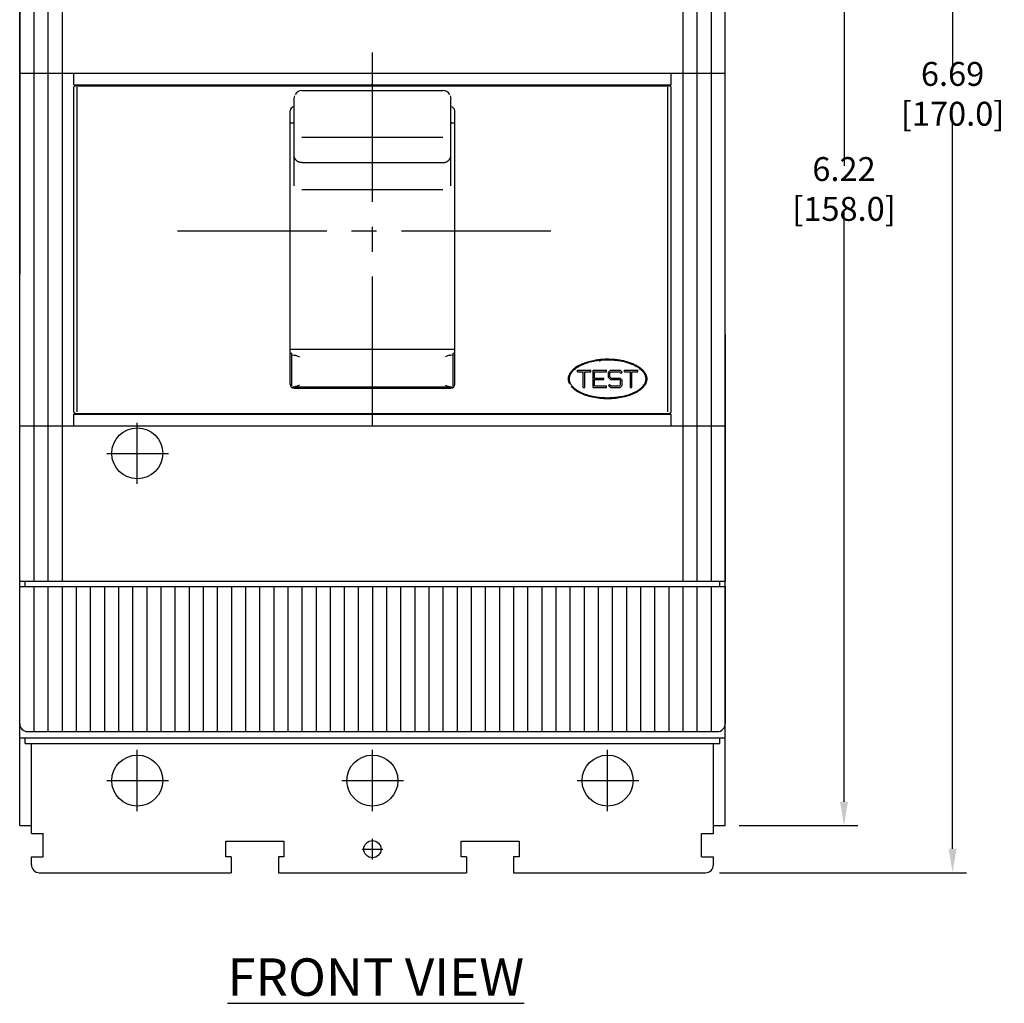
# Model space of a CAD drawing. Units: inches. Extents: x 81.1 to 109.9, y 64 to 74.6.
# Drawn here: x 91.1 to 96.1, y 66.5 to 71.4 of the extents above; entities that cross this region are included whole.
import ezdxf

# ---------------------------------------------------------------- set-up
doc = ezdxf.new("R2010")
doc.units = ezdxf.units.IN
doc.header["$MEASUREMENT"] = 0
doc.linetypes.add('CENTER2', pattern=[1.125, 0.75, -0.125, 0.125, -0.125])
for name, color, linetype in [('CB_T2-3P', 20, 'Continuous'), ('CB_T2-3P_CTR', 3, 'CENTER2'), ('CB_T2-4P_DETAIL', 61, 'Continuous'), ('DIMENSION', 4, 'Continuous'), ('TEXT', 2, 'Continuous')]:
    doc.layers.add(name, color=color, linetype=linetype)
doc.styles.add('ART', font='ARIAL.TTF', dxfattribs={"width": 0.8})
doc.dimstyles.get("Standard").update_dxf_attribs({"dimtxt": 0.12, "dimasz": 0.12, "dimexe": 0.07, "dimexo": 0.07, "dimgap": 0.04, "dimtad": 0, "dimtih": 1, "dimtoh": 1, "dimzin": 0, "dimdsep": 46, "dimtxsty": 'ART', "dimcen": 0, "dimclrd": 256, "dimclre": 256, "dimclrt": 256, "dimadec": 0, "dimazin": 0, "dimtfac": 1, "dimtofl": 0, "dimtmove": 0, "dimatfit": 3, "dimfxl": 0, "dimtolj": 1, "dimtzin": 0, "dimlwd": -1, "dimlwe": -1, "dimarcsym": 0})

# ---------------------------------------------------------------- blocks, each defined once
blk = doc.blocks.new('*U21')
at = {"color": 1, "linetype": 'Continuous'}
for p, q in [((-43.2, -36), (-43.2, -54.5)), ((-41.4, -36), (-41.4, -54.5)), ((-39.6, -36), (-39.6, -54.5)), ((-37.8, -36), (-37.8, -54.5)), ((-36, -36), (-36, -54.5)), ((-34.2, -36), (-34.2, -54.5)), ((-32.4, -36), (-32.4, -54.5)), ((-30.6, -36), (-30.6, -54.5)), ((-28.8, -36), (-28.8, -54.5)), ((-27, -36), (-27, -54.5)), ((-25.2, -36), (-25.2, -54.5)), ((-23.4, -36), (-23.4, -54.5)), ((-21.6, -36), (-21.6, -54.5)), ((-19.8, -36), (-19.8, -54.5)), ((-18, -36), (-18, -54.5)), ((-16.2, -36), (-16.2, -54.5)), ((-14.4, -36), (-14.4, -54.5)), ((-12.6, -36), (-12.6, -54.5)), ((-10.8, -36), (-10.8, -54.5)), ((-9, -36), (-9, -54.5)), ((-7.2, -36), (-7.2, -54.5)), ((-5.4, -36), (-5.4, -54.5)), ((-3.6, -36), (-3.6, -54.5)), ((-1.8, -36), (-1.8, -54.5)), ((0, -36), (0, -54.5)), ((1.8, -36), (1.8, -54.5)), ((3.6, -36), (3.6, -54.5)), ((5.4, -36), (5.4, -54.5)), ((7.2, -36), (7.2, -54.5)), ((9, -36), (9, -54.5)), ((10.8, -36), (10.8, -54.5)), ((12.6, -36), (12.6, -54.5)), ((14.4, -36), (14.4, -54.5)), ((16.2, -36), (16.2, -54.5)), ((18, -36), (18, -54.5)), ((19.8, -36), (19.8, -54.5)), ((21.6, -36), (21.6, -54.5)), ((23.4, -36), (23.4, -54.5)), ((25.2, -36), (25.2, -54.5)), ((27, -36), (27, -54.5)), ((28.8, -36), (28.8, -54.5)), ((30.6, -36), (30.6, -54.5)), ((32.4, -36), (32.4, -54.5)), ((34.2, -36), (34.2, -54.5)), ((36, -36), (36, -54.5)), ((37.8, -36), (37.8, -54.5)), ((39.6, -36), (39.6, -54.5)), ((41.4, -36), (41.4, -54.5)), ((43.2, -36), (43.2, -54.5)), ((45, -36), (45, -53.5))]:
    blk.add_line(p, q, dxfattribs=at)
blk = doc.blocks.new('*U22')
at = {"color": 1, "linetype": 'Continuous'}
for p, q in [((-45, 60.3), (-45, 3.85)), ((-43.2, 60.3), (-43.2, -35.3)), ((-41.4, 60.3), (-41.4, -35.3)), ((-39.6, 60.3), (-39.6, -35.3))]:
    blk.add_line(p, q, dxfattribs=at)
blk = doc.blocks.new('*U23')
at = {"color": 1, "linetype": 'Continuous'}
for p, q in [((39.6, 60.3), (39.6, -35.3)), ((41.4, 60.3), (41.4, -35.3)), ((43.2, 60.3), (43.2, -35.3)), ((45, -3.85), (45, -35.3))]:
    blk.add_line(p, q, dxfattribs=at)
blk = doc.blocks.new('*D31')
at = {"layer": 'Defpoints', "color": 0}
for p in [(94.6825, 73.6209), (94.6825, 67.4004), (95.2794, 67.4004)]:
    blk.add_point(p, dxfattribs=at)
at = {"layer": 'DIMENSION'}
for p, q in [((94.7525, 73.6209), (95.3494, 73.6209)), ((95.2794, 73.5009), (95.2794, 70.7153)), ((95.2794, 67.5204), (95.2794, 70.4815)), ((94.7525, 67.4004), (95.3494, 67.4004))]:
    blk.add_line(p, q, dxfattribs=at)
for points in [[(95.2594, 73.5009), (95.2994, 73.5009), (95.2794, 73.6209)], [(95.2594, 67.5204), (95.2994, 67.5204), (95.2794, 67.4004)]]:
    blk.add_solid(points, dxfattribs=at)
at = {"layer": 'DIMENSION', "insert": (95.2794, 70.5984), "char_height": 0.12, "attachment_point": 5, "style": 'ART'}
blk.add_mtext('\\A1;6.22 [158.0]', dxfattribs=at)
blk = doc.blocks.new('*D32')
at = {"layer": 'Defpoints', "color": 0}
for p in [(94.5841, 73.8571), (94.5841, 67.1642), (95.8246, 67.1642)]:
    blk.add_point(p, dxfattribs=at)
at = {"layer": 'DIMENSION'}
for p, q in [((94.6541, 73.8571), (95.8946, 73.8571)), ((95.8246, 73.7371), (95.8246, 71.1932)), ((95.8246, 67.2842), (95.8246, 70.9594)), ((94.6541, 67.1642), (95.8946, 67.1642))]:
    blk.add_line(p, q, dxfattribs=at)
for points in [[(95.8046, 73.7371), (95.8446, 73.7371), (95.8246, 73.8571)], [(95.8046, 67.2842), (95.8446, 67.2842), (95.8246, 67.1642)]]:
    blk.add_solid(points, dxfattribs=at)
at = {"layer": 'DIMENSION', "insert": (95.8246, 71.0763), "char_height": 0.12, "attachment_point": 5, "style": 'ART'}
blk.add_mtext('\\A1;6.69 [170.0]', dxfattribs=at)

msp = doc.modelspace()

# ---------------------------------------------------------------- linework, layer by layer
at = {"layer": 'CB_T2-3P'}
for p, q in [((91.1392, 71.18), (91.1392, 72.3926)), ((94.6825, 71.18), (94.6825, 72.3926)), ((91.1392, 71.18), (91.2357, 71.18)), ((91.1392, 69.4083), (91.1392, 71.18)), ((91.2357, 71.18), (91.2554, 71.18)), ((91.2554, 71.18), (91.3066, 71.18)), ((91.3066, 71.18), (91.3263, 71.18)), ((91.3263, 71.18), (91.3774, 71.18)), ((91.3774, 71.18), (91.3971, 71.18)), ((91.3971, 71.18), (91.4109, 71.18)), ((91.4109, 71.1209), (91.4109, 71.18)), ((91.4109, 71.18), (91.529, 71.18)), ((91.529, 71.18), (92.3794, 71.18)), ((92.3794, 71.18), (93.4424, 71.18)), ((93.4424, 71.18), (94.2928, 71.18)), ((94.2928, 71.18), (94.4109, 71.18)), ((94.4109, 71.1209), (94.4109, 71.18)), ((94.4109, 71.18), (94.4247, 71.18)), ((94.4247, 71.18), (94.4444, 71.18)), ((94.4444, 71.18), (94.4955, 71.18)), ((94.4955, 71.18), (94.5152, 71.18)), ((94.5152, 71.18), (94.5664, 71.18)), ((94.5664, 71.18), (94.5861, 71.18)), ((94.5861, 71.18), (94.6825, 71.18)), ((94.6825, 69.4083), (94.6825, 71.18)), ((91.4109, 71.1209), (91.529, 71.1209)), ((91.4188, 71.117), (91.4265, 71.117)), ((91.4265, 71.117), (91.5361, 71.117)), ((91.4778, 71.117), (91.4778, 71.1209)), ((91.529, 71.1209), (91.6117, 71.1209)), ((91.5361, 71.117), (94.2854, 71.117)), ((91.6117, 71.117), (91.6117, 71.1209)), ((91.6117, 71.1209), (91.8479, 71.1209)), ((91.6314, 71.117), (91.6314, 71.1209)), ((91.8282, 71.117), (91.8282, 71.1209)), ((91.8479, 71.117), (91.8479, 71.1209)), ((91.8479, 71.1209), (92.3794, 71.1209)), ((92.3794, 71.1209), (93.4424, 71.1209)), ((93.4424, 71.1209), (93.9739, 71.1209)), ((93.9739, 71.117), (93.9739, 71.1209)), ((93.9739, 71.1209), (94.2101, 71.1209)), ((93.9936, 71.117), (93.9936, 71.1209)), ((94.1904, 71.117), (94.1904, 71.1209)), ((94.2101, 71.117), (94.2101, 71.1209)), ((94.2101, 71.1209), (94.2928, 71.1209)), ((94.2854, 71.117), (94.3953, 71.117)), ((94.2928, 71.1209), (94.4109, 71.1209)), ((94.344, 71.117), (94.344, 71.1209)), ((94.3953, 71.117), (94.403, 71.117)), ((91.4109, 69.4792), (91.4109, 71.1091)), ((91.4281, 69.4792), (91.4281, 71.1091)), ((92.5172, 71.0536), (92.5206, 71.0668)), ((92.5566, 71.0925), (93.2652, 71.0925)), ((93.3012, 71.0668), (93.3046, 71.0536)), ((94.3937, 69.4792), (94.3937, 71.1091)), ((94.4109, 69.4792), (94.4109, 71.1091)), ((92.5172, 70.8848), (92.5172, 71.0536)), ((93.3046, 70.8848), (93.3046, 71.0536)), ((92.4975, 69.617), (92.4975, 70.991)), ((93.3243, 69.617), (93.3243, 70.991)), ((92.4975, 70.9312), (92.5172, 70.9312)), ((93.3046, 70.9312), (93.3243, 70.9312)), ((92.5172, 70.7685), (92.5172, 70.8848)), ((93.3046, 70.7685), (93.3046, 70.8848)), ((92.5566, 70.8594), (93.2652, 70.8594)), ((92.5172, 70.6678), (92.5172, 70.7685)), ((93.3046, 70.6678), (93.3046, 70.7685)), ((92.5566, 70.7307), (93.2652, 70.7307)), ((92.5172, 70.6136), (92.5172, 70.6678)), ((93.3046, 70.6136), (93.3046, 70.6678)), ((92.5566, 70.5965), (93.2652, 70.5965)), ((92.4975, 69.7931), (93.3243, 69.7931)), ((92.4975, 69.7737), (92.5054, 69.7737)), ((92.5054, 69.7685), (92.5054, 69.7737)), ((92.5054, 69.7661), (92.5054, 69.7685)), ((92.5054, 69.7661), (92.5177, 69.7637)), ((92.5054, 69.6091), (92.5054, 69.7661)), ((92.5177, 69.7637), (92.5221, 69.7633)), ((93.2997, 69.7633), (93.3041, 69.7637)), ((93.3041, 69.7637), (93.3164, 69.7661)), ((93.3164, 69.7737), (93.3243, 69.7737)), ((93.3164, 69.7685), (93.3164, 69.7737)), ((93.3164, 69.7661), (93.3164, 69.7685)), ((93.3164, 69.6091), (93.3164, 69.7661)), ((92.5093, 69.6052), (92.5211, 69.6052)), ((92.5172, 69.5973), (93.3046, 69.5973)), ((92.5211, 69.6052), (93.3007, 69.6052)), ((93.3007, 69.6052), (93.3125, 69.6052)), ((91.4109, 69.4083), (91.4109, 69.4674)), ((91.4109, 69.4674), (91.529, 69.4674)), ((91.4188, 69.4713), (91.4265, 69.4713)), ((91.4265, 69.4713), (91.5363, 69.4713)), ((91.4778, 69.4674), (91.4778, 69.4713)), ((91.529, 69.4674), (92.3794, 69.4674)), ((91.5363, 69.4713), (94.2857, 69.4713)), ((91.6117, 69.4674), (91.6117, 69.4713)), ((91.6314, 69.4674), (91.6314, 69.4713)), ((91.8282, 69.4674), (91.8282, 69.4713)), ((91.8479, 69.4674), (91.8479, 69.4713)), ((92.3794, 69.4674), (93.4424, 69.4674)), ((93.4424, 69.4674), (94.2928, 69.4674)), ((93.9345, 69.4674), (93.9345, 69.4713)), ((93.9936, 69.4674), (93.9936, 69.4713)), ((94.1904, 69.4674), (94.1904, 69.4713)), ((94.2495, 69.4674), (94.2495, 69.4713)), ((94.2857, 69.4713), (94.3953, 69.4713)), ((94.2928, 69.4674), (94.4109, 69.4674)), ((94.344, 69.4674), (94.344, 69.4713)), ((94.3953, 69.4713), (94.403, 69.4713)), ((94.4109, 69.4083), (94.4109, 69.4674)), ((91.1392, 69.4083), (91.2357, 69.4083)), ((91.1392, 68.6288), (91.1392, 69.4083)), ((91.2357, 69.4083), (91.2554, 69.4083)), ((91.2554, 69.4083), (91.3066, 69.4083)), ((91.3066, 69.4083), (91.3263, 69.4083)), ((91.3263, 69.4083), (91.3774, 69.4083)), ((91.3774, 69.4083), (91.3971, 69.4083)), ((91.3971, 69.4083), (91.4109, 69.4083)), ((91.4109, 69.4083), (91.529, 69.4083)), ((91.529, 69.4083), (92.3794, 69.4083)), ((92.3794, 69.4083), (93.4424, 69.4083)), ((93.4424, 69.4083), (94.2928, 69.4083)), ((94.2928, 69.4083), (94.4109, 69.4083)), ((94.4109, 69.4083), (94.4247, 69.4083)), ((94.4247, 69.4083), (94.4444, 69.4083)), ((94.4444, 69.4083), (94.4955, 69.4083)), ((94.4955, 69.4083), (94.5152, 69.4083)), ((94.5152, 69.4083), (94.5664, 69.4083)), ((94.5664, 69.4083), (94.5861, 69.4083)), ((94.5861, 69.4083), (94.6825, 69.4083)), ((94.6825, 68.6288), (94.6825, 69.4083)), ((91.1392, 68.6012), (91.1392, 68.6288)), ((91.1392, 68.6288), (91.2357, 68.6288)), ((91.1392, 67.9122), (91.1392, 68.6012)), ((91.1392, 68.6012), (91.2357, 68.6012)), ((91.1668, 68.6012), (91.1668, 68.6288)), ((91.2357, 68.6288), (91.2554, 68.6288)), ((91.2357, 68.6012), (91.2554, 68.6012)), ((91.2554, 68.6288), (91.3066, 68.6288)), ((91.2554, 68.6012), (91.3066, 68.6012)), ((91.3066, 68.6288), (91.3263, 68.6288)), ((91.3066, 68.6012), (91.3263, 68.6012)), ((91.3263, 68.6288), (91.3774, 68.6288)), ((91.3263, 68.6012), (91.3774, 68.6012)), ((91.3774, 68.6288), (91.3971, 68.6288)), ((91.3774, 68.6012), (91.3971, 68.6012)), ((91.3971, 68.6288), (94.4247, 68.6288)), ((91.3971, 68.6012), (91.4483, 68.6012)), ((91.4483, 68.6012), (91.468, 68.6012)), ((91.468, 68.6012), (91.5192, 68.6012)), ((91.5192, 68.6012), (91.5389, 68.6012)), ((91.5389, 68.6012), (91.59, 68.6012)), ((91.59, 68.6012), (91.6097, 68.6012)), ((91.6097, 68.6012), (91.6609, 68.6012)), ((91.6609, 68.6012), (91.6806, 68.6012)), ((91.6806, 68.6012), (91.7318, 68.6012)), ((91.7318, 68.6012), (91.7514, 68.6012)), ((91.7514, 68.6012), (91.8026, 68.6012)), ((91.8026, 68.6012), (91.8223, 68.6012)), ((91.8223, 68.6012), (91.8735, 68.6012)), ((91.8735, 68.6012), (91.8932, 68.6012)), ((91.8932, 68.6012), (91.9444, 68.6012)), ((91.9444, 68.6012), (91.964, 68.6012)), ((91.964, 68.6012), (92.0152, 68.6012)), ((92.0152, 68.6012), (92.0349, 68.6012)), ((92.0349, 68.6012), (92.0861, 68.6012)), ((92.0861, 68.6012), (92.1058, 68.6012)), ((92.1058, 68.6012), (92.157, 68.6012)), ((92.157, 68.6012), (92.1766, 68.6012)), ((92.1766, 68.6012), (92.2278, 68.6012)), ((92.2278, 68.6012), (92.2475, 68.6012)), ((92.2475, 68.6012), (92.2987, 68.6012)), ((92.2987, 68.6012), (92.3184, 68.6012)), ((92.3184, 68.6012), (92.3696, 68.6012)), ((92.3696, 68.6012), (92.3892, 68.6012)), ((92.3892, 68.6012), (92.4404, 68.6012)), ((92.4404, 68.6012), (92.4601, 68.6012)), ((92.4601, 68.6012), (92.5113, 68.6012)), ((92.5113, 68.6012), (92.531, 68.6012)), ((92.531, 68.6012), (92.5822, 68.6012)), ((92.5822, 68.6012), (92.6018, 68.6012)), ((92.6018, 68.6012), (92.653, 68.6012)), ((92.653, 68.6012), (92.6727, 68.6012)), ((92.6727, 68.6012), (92.7239, 68.6012)), ((92.7239, 68.6012), (92.7436, 68.6012)), ((92.7436, 68.6012), (92.7948, 68.6012)), ((92.7948, 68.6012), (92.8144, 68.6012)), ((92.8144, 68.6012), (92.8656, 68.6012)), ((92.8656, 68.6012), (92.8853, 68.6012)), ((92.8853, 68.6012), (92.9365, 68.6012)), ((92.9365, 68.6012), (92.9562, 68.6012)), ((92.9562, 68.6012), (93.0074, 68.6012)), ((93.0074, 68.6012), (93.027, 68.6012)), ((93.027, 68.6012), (93.0782, 68.6012)), ((93.0782, 68.6012), (93.0979, 68.6012)), ((93.0979, 68.6012), (93.1491, 68.6012)), ((93.1491, 68.6012), (93.1688, 68.6012)), ((93.1688, 68.6012), (93.2199, 68.6012)), ((93.2199, 68.6012), (93.2396, 68.6012)), ((93.2396, 68.6012), (93.2908, 68.6012)), ((93.2908, 68.6012), (93.3105, 68.6012)), ((93.3105, 68.6012), (93.3617, 68.6012)), ((93.3617, 68.6012), (93.3814, 68.6012)), ((93.3814, 68.6012), (93.4325, 68.6012)), ((93.4325, 68.6012), (93.4522, 68.6012)), ((93.4522, 68.6012), (93.5034, 68.6012)), ((93.5034, 68.6012), (93.5231, 68.6012)), ((93.5231, 68.6012), (93.5743, 68.6012)), ((93.5743, 68.6012), (93.594, 68.6012)), ((93.594, 68.6012), (93.6451, 68.6012)), ((93.6451, 68.6012), (93.6648, 68.6012)), ((93.6648, 68.6012), (93.716, 68.6012)), ((93.716, 68.6012), (93.7357, 68.6012)), ((93.7357, 68.6012), (93.7869, 68.6012)), ((93.7869, 68.6012), (93.8066, 68.6012)), ((93.8066, 68.6012), (93.8577, 68.6012)), ((93.8577, 68.6012), (93.8774, 68.6012)), ((93.8774, 68.6012), (93.9286, 68.6012)), ((93.9286, 68.6012), (93.9483, 68.6012)), ((93.9483, 68.6012), (93.9995, 68.6012)), ((93.9995, 68.6012), (94.0192, 68.6012)), ((94.0192, 68.6012), (94.0703, 68.6012)), ((94.0703, 68.6012), (94.09, 68.6012)), ((94.09, 68.6012), (94.1412, 68.6012)), ((94.1412, 68.6012), (94.1609, 68.6012)), ((94.1609, 68.6012), (94.2121, 68.6012)), ((94.2121, 68.6012), (94.2318, 68.6012)), ((94.2318, 68.6012), (94.2829, 68.6012)), ((94.2829, 68.6012), (94.3026, 68.6012)), ((94.3026, 68.6012), (94.3538, 68.6012)), ((94.3538, 68.6012), (94.3735, 68.6012)), ((94.3735, 68.6012), (94.4247, 68.6012)), ((94.4247, 68.6288), (94.4444, 68.6288)), ((94.4247, 68.6012), (94.4444, 68.6012)), ((94.4444, 68.6288), (94.4955, 68.6288)), ((94.4444, 68.6012), (94.4955, 68.6012)), ((94.4955, 68.6288), (94.5152, 68.6288)), ((94.4955, 68.6012), (94.5152, 68.6012)), ((94.5152, 68.6288), (94.5664, 68.6288)), ((94.5152, 68.6012), (94.5664, 68.6012)), ((94.5664, 68.6288), (94.5861, 68.6288)), ((94.5664, 68.6012), (94.5861, 68.6012)), ((94.5861, 68.6288), (94.6825, 68.6288)), ((94.5861, 68.6012), (94.6825, 68.6012)), ((94.655, 68.6012), (94.655, 68.6288)), ((94.6825, 68.6012), (94.6825, 68.6288)), ((94.6825, 67.9122), (94.6825, 68.6012)), ((91.1392, 67.8414), (91.1392, 67.9122)), ((94.6825, 67.8414), (94.6825, 67.9122)), ((91.1786, 67.8729), (91.2574, 67.8729)), ((91.2574, 67.8729), (94.5644, 67.8729)), ((94.5644, 67.8729), (94.6432, 67.8729)), ((91.1392, 67.8138), (91.1392, 67.8414)), ((91.1392, 67.8414), (94.6825, 67.8414)), ((91.1392, 67.4004), (91.1392, 67.8138)), ((91.1668, 67.8414), (91.1832, 67.8414)), ((91.1668, 67.8138), (91.1668, 67.8414)), ((91.1668, 67.8138), (91.2849, 67.8138)), ((91.1983, 67.3611), (91.1983, 67.8138)), ((91.2849, 67.8138), (94.5369, 67.8138)), ((94.5369, 67.8138), (94.655, 67.8138)), ((94.6235, 67.3611), (94.6235, 67.8138)), ((94.6386, 67.8414), (94.655, 67.8414)), ((94.655, 67.8138), (94.655, 67.8414)), ((94.6825, 67.8138), (94.6825, 67.8414)), ((94.6825, 67.4004), (94.6825, 67.8138)), ((91.1392, 67.4004), (91.1983, 67.4004)), ((91.1983, 67.3611), (91.2377, 67.3611)), ((91.2377, 67.3611), (91.2574, 67.3611)), ((91.2574, 67.243), (91.2574, 67.3611)), ((94.5644, 67.3611), (94.5841, 67.3611)), ((94.5644, 67.243), (94.5644, 67.3611)), ((94.5841, 67.3611), (94.6235, 67.3611)), ((94.6235, 67.4004), (94.6825, 67.4004)), ((92.1747, 67.243), (92.1747, 67.3217)), ((92.1747, 67.3217), (92.466, 67.3217)), ((92.466, 67.3217), (92.466, 67.243)), ((93.3558, 67.243), (93.3558, 67.3217)), ((93.3558, 67.3217), (93.6471, 67.3217)), ((93.6471, 67.3217), (93.6471, 67.243)), ((91.1983, 67.243), (91.2377, 67.243)), ((91.1983, 67.2036), (91.1983, 67.243)), ((91.2377, 67.243), (91.2574, 67.243)), ((92.2022, 67.243), (92.1747, 67.243)), ((92.2022, 67.243), (92.2022, 67.2036)), ((92.466, 67.243), (92.4385, 67.243)), ((92.4385, 67.243), (92.4385, 67.1642)), ((93.3833, 67.243), (93.3558, 67.243)), ((93.3833, 67.243), (93.3833, 67.2036)), ((93.6471, 67.243), (93.6196, 67.243)), ((93.6196, 67.243), (93.6196, 67.1642)), ((94.5644, 67.243), (94.5841, 67.243)), ((94.5841, 67.243), (94.6235, 67.243)), ((94.6235, 67.2036), (94.6235, 67.243)), ((91.2377, 67.1642), (92.2022, 67.1642)), ((92.2022, 67.2036), (92.2022, 67.1642)), ((92.4385, 67.1642), (93.3833, 67.1642)), ((93.3833, 67.2036), (93.3833, 67.1642)), ((93.6196, 67.1642), (94.5841, 67.1642))]:
    msp.add_line(p, q, dxfattribs=at)
for points in [[(91.4188, 71.117), (91.4173, 71.1168), (91.4158, 71.1164), (91.4144, 71.1156), (91.4132, 71.1147), (91.4122, 71.1135), (91.4115, 71.1121), (91.411, 71.1106), (91.4109, 71.1091)], [(94.4109, 71.1091), (94.4107, 71.1106), (94.4103, 71.1121), (94.4096, 71.1135), (94.4086, 71.1147), (94.4074, 71.1156), (94.406, 71.1164), (94.4045, 71.1168), (94.403, 71.117)], [(92.5566, 70.7307), (92.5546, 70.7307), (92.5527, 70.7309), (92.5508, 70.7311), (92.5489, 70.7314), (92.547, 70.7318), (92.5451, 70.7323), (92.5433, 70.7329), (92.5415, 70.7336), (92.5397, 70.7343), (92.538, 70.7352), (92.5363, 70.7361), (92.5347, 70.7371), (92.5331, 70.7381), (92.5316, 70.7393), (92.5301, 70.7405), (92.5287, 70.7418), (92.5274, 70.7431), (92.5261, 70.7445), (92.5249, 70.746), (92.5238, 70.7475), (92.5228, 70.7491), (92.5218, 70.7507), (92.521, 70.7523), (92.5202, 70.754), (92.5195, 70.7558), (92.5189, 70.7575), (92.5184, 70.7593), (92.5179, 70.7611), (92.5176, 70.763), (92.5174, 70.7648), (92.5172, 70.7666), (92.5172, 70.7685)], [(93.2652, 70.7307), (93.2672, 70.7307), (93.2691, 70.7309), (93.271, 70.7311), (93.2729, 70.7314), (93.2748, 70.7318), (93.2767, 70.7323), (93.2785, 70.7329), (93.2803, 70.7336), (93.2821, 70.7343), (93.2838, 70.7352), (93.2855, 70.7361), (93.2871, 70.7371), (93.2887, 70.7381), (93.2902, 70.7393), (93.2917, 70.7405), (93.2931, 70.7418), (93.2944, 70.7431), (93.2957, 70.7445), (93.2968, 70.746), (93.298, 70.7475), (93.299, 70.7491), (93.2999, 70.7507), (93.3008, 70.7523), (93.3016, 70.754), (93.3023, 70.7558), (93.3029, 70.7575), (93.3034, 70.7593), (93.3038, 70.7611), (93.3042, 70.763), (93.3044, 70.7648), (93.3046, 70.7666), (93.3046, 70.7685)], [(92.5221, 69.7633), (92.5238, 69.7631), (92.5256, 69.7627), (92.5275, 69.7623), (92.5293, 69.7617), (92.5331, 69.7604), (92.537, 69.7588), (92.5448, 69.7554)], [(93.2997, 69.7633), (93.298, 69.7631), (93.2962, 69.7627), (93.2943, 69.7623), (93.2925, 69.7617), (93.2887, 69.7604), (93.2848, 69.7588), (93.277, 69.7554)], [(92.5448, 69.613), (92.5366, 69.6095), (92.5326, 69.6079), (92.5286, 69.6065), (92.5267, 69.606), (92.5248, 69.6056), (92.5229, 69.6053), (92.5211, 69.6052)], [(93.277, 69.613), (93.2852, 69.6095), (93.2892, 69.6079), (93.2932, 69.6065), (93.2951, 69.606), (93.297, 69.6056), (93.2988, 69.6053), (93.3007, 69.6052)], [(91.4109, 69.4792), (91.411, 69.4776), (91.4115, 69.4762), (91.4122, 69.4748), (91.4132, 69.4736), (91.4144, 69.4726), (91.4158, 69.4719), (91.4173, 69.4715), (91.4188, 69.4713)], [(94.403, 69.4713), (94.4045, 69.4715), (94.406, 69.4719), (94.4074, 69.4726), (94.4086, 69.4736), (94.4096, 69.4748), (94.4103, 69.4762), (94.4107, 69.4776), (94.4109, 69.4792)]]:
    msp.add_lwpolyline(points, dxfattribs=at)
for centre, radius in [((91.7298, 69.2705), 0.128), ((91.7298, 67.6268), 0.128), ((92.9109, 67.6268), 0.128), ((94.092, 67.6268), 0.128), ((92.9109, 67.2823), 0.0433)]:
    msp.add_circle(centre, radius, dxfattribs=at)
for centre, radius, start, end in [((92.5563, 71.0533), 0.0391, 89.6178, 148.6708), ((93.2655, 71.0533), 0.0391, 31.3298, 90.3806), ((92.5172, 70.991), 0.0197, 90.0007, 179.9992), ((93.3046, 70.991), 0.0197, 0.0024, 89.9977), ((92.5172, 69.617), 0.0197, 180.0023, 269.9977), ((93.3046, 69.617), 0.0197, 270.0007, 359.9993), ((91.1786, 67.9122), 0.0394, 180, 270), ((94.6432, 67.9122), 0.0394, 269.9994, 0.0006), ((91.2377, 67.2036), 0.0394, 180.0001, 270), ((94.5841, 67.2036), 0.0394, 270, 0.0002)]:
    msp.add_arc(centre, radius, start, end, dxfattribs=at)
at = {"layer": 'CB_T2-3P_CTR'}
for p, q in [((92.9109, 69.4083), (92.9109, 71.3676)), ((91.9313, 70.3879), (93.8905, 70.3879)), ((91.7298, 69.117), (91.7298, 69.4241)), ((91.5763, 69.2705), (91.8859, 69.2705)), ((91.7298, 67.4733), (91.7298, 67.7804)), ((92.9109, 67.4733), (92.9109, 67.7804)), ((94.092, 67.4733), (94.092, 67.7804)), ((91.5763, 67.6268), (91.8859, 67.6268)), ((92.7574, 67.6268), (93.067, 67.6268)), ((93.9385, 67.6268), (94.2481, 67.6268)), ((92.9109, 67.2304), (92.9109, 67.3343)), ((92.8589, 67.2823), (92.9637, 67.2823))]:
    msp.add_line(p, q, dxfattribs=at)
at = {"layer": 'CB_T2-4P_DETAIL'}
for p, q in [((93.9936, 69.7298), (94.0288, 69.7367)), ((94.0526, 69.7311), (94.0526, 69.7369)), ((93.9233, 69.6937), (93.9306, 69.6937)), ((93.9404, 69.6878), (94.0073, 69.6878)), ((93.9404, 69.68), (93.9404, 69.6878)), ((93.9404, 69.68), (93.9699, 69.68)), ((93.9699, 69.6012), (93.9699, 69.68)), ((93.9778, 69.6012), (93.9778, 69.68)), ((93.9778, 69.68), (94.0073, 69.68)), ((94.0073, 69.68), (94.0073, 69.6878)), ((94.0192, 69.6878), (94.0861, 69.6878)), ((94.0192, 69.6012), (94.0192, 69.6878)), ((94.027, 69.6485), (94.027, 69.68)), ((94.027, 69.68), (94.0861, 69.68)), ((94.0861, 69.68), (94.0861, 69.6878)), ((94.0959, 69.6777), (94.1061, 69.6878)), ((94.0959, 69.6508), (94.0959, 69.6777)), ((94.1038, 69.6744), (94.1094, 69.68)), ((94.1061, 69.6878), (94.1546, 69.6878)), ((94.1094, 69.68), (94.1514, 69.68)), ((94.1514, 69.68), (94.1593, 69.6721)), ((94.1546, 69.6878), (94.1648, 69.6777)), ((94.1593, 69.6721), (94.1648, 69.6777)), ((94.1766, 69.68), (94.1766, 69.6878)), ((94.1766, 69.6878), (94.2436, 69.6878)), ((94.1766, 69.68), (94.2062, 69.68)), ((94.2062, 69.6012), (94.2062, 69.68)), ((94.214, 69.6012), (94.214, 69.68)), ((94.214, 69.68), (94.2436, 69.68)), ((94.2436, 69.68), (94.2436, 69.6878)), ((94.2521, 69.6937), (94.2617, 69.6937)), ((94.027, 69.6485), (94.0723, 69.6485)), ((94.027, 69.6091), (94.027, 69.6406)), ((94.027, 69.6406), (94.0723, 69.6406)), ((94.0723, 69.6406), (94.0723, 69.6485)), ((94.0959, 69.6508), (94.1061, 69.6406)), ((94.1038, 69.654), (94.1038, 69.6744)), ((94.1038, 69.654), (94.1094, 69.6485)), ((94.1061, 69.6406), (94.1514, 69.6406)), ((94.1094, 69.6485), (94.1546, 69.6485)), ((94.1514, 69.6406), (94.157, 69.635)), ((94.1546, 69.6485), (94.1648, 69.6383)), ((94.157, 69.6147), (94.157, 69.635)), ((94.1648, 69.6114), (94.1648, 69.6383)), ((93.9699, 69.6012), (93.9778, 69.6012)), ((94.0192, 69.6012), (94.0861, 69.6012)), ((94.027, 69.6091), (94.0861, 69.6091)), ((94.0861, 69.6012), (94.0861, 69.6091)), ((94.0959, 69.6114), (94.1015, 69.617)), ((94.0959, 69.6114), (94.1061, 69.6012)), ((94.1015, 69.617), (94.1094, 69.6091)), ((94.1061, 69.6012), (94.1546, 69.6012)), ((94.1094, 69.6091), (94.1514, 69.6091)), ((94.1514, 69.6091), (94.157, 69.6147)), ((94.1546, 69.6012), (94.1648, 69.6114)), ((94.2062, 69.6012), (94.214, 69.6012)), ((94.2694, 69.615), (94.2725, 69.615))]:
    msp.add_line(p, q, dxfattribs=at)
for points in [[(93.9936, 69.7298), (93.9862, 69.7275), (93.9791, 69.7252), (93.9722, 69.7226), (93.9655, 69.7199), (93.959, 69.7171), (93.9528, 69.7141), (93.9469, 69.711), (93.9412, 69.7078), (93.9358, 69.7044), (93.9307, 69.701), (93.926, 69.6974), (93.9215, 69.6937), (93.9174, 69.69), (93.9136, 69.6861), (93.9101, 69.6822), (93.9085, 69.6802), (93.907, 69.6782), (93.9056, 69.6762), (93.9043, 69.6741), (93.903, 69.6721), (93.9019, 69.67), (93.9008, 69.6679), (93.8998, 69.6658), (93.899, 69.6637), (93.8982, 69.6616), (93.8975, 69.6595), (93.8969, 69.6574), (93.8963, 69.6552), (93.8959, 69.6531), (93.8956, 69.651), (93.8953, 69.6488), (93.8952, 69.6467), (93.8951, 69.6445)], [(94.2849, 69.6445), (94.2848, 69.6477), (94.2845, 69.6509), (94.2839, 69.6541), (94.2831, 69.6573), (94.2821, 69.6604), (94.2809, 69.6635), (94.2795, 69.6666), (94.2778, 69.6697), (94.2759, 69.6728), (94.2738, 69.6759), (94.2712, 69.6792), (94.2685, 69.6824), (94.2657, 69.6854), (94.2627, 69.6883), (94.2597, 69.691), (94.2565, 69.6937), (94.2532, 69.6962), (94.2499, 69.6986), (94.2465, 69.7009), (94.2431, 69.703), (94.2395, 69.7052), (94.236, 69.7072), (94.2323, 69.7091), (94.2287, 69.7109), (94.225, 69.7127), (94.2212, 69.7144), (94.2137, 69.7176), (94.206, 69.7206), (94.1982, 69.7232), (94.1903, 69.7257), (94.1824, 69.7279), (94.1744, 69.7299), (94.1663, 69.7317), (94.1582, 69.7333), (94.1501, 69.7346), (94.1419, 69.7358), (94.1338, 69.7367), (94.1258, 69.7375), (94.1192, 69.7381), (94.1125, 69.7385), (94.1059, 69.7388), (94.0993, 69.7389), (94.0926, 69.739), (94.086, 69.739), (94.0794, 69.7388), (94.0729, 69.7385), (94.0663, 69.7382), (94.0597, 69.7377), (94.0532, 69.7371), (94.0466, 69.7363), (94.0401, 69.7355), (94.0335, 69.7345), (94.027, 69.7334), (94.0205, 69.7322), (94.014, 69.7309), (94.0076, 69.7294), (94.0011, 69.7278), (93.9947, 69.726), (93.9887, 69.7242), (93.9826, 69.7222), (93.9764, 69.72), (93.9701, 69.7175), (93.9639, 69.7149), (93.9577, 69.7121), (93.9516, 69.7091), (93.9456, 69.7058), (93.9398, 69.7023), (93.937, 69.7005), (93.9342, 69.6986), (93.9314, 69.6967), (93.9288, 69.6946), (93.9262, 69.6925), (93.9236, 69.6904), (93.9211, 69.6881), (93.9187, 69.6858), (93.9164, 69.6834), (93.9142, 69.681), (93.9121, 69.6784), (93.9101, 69.6758), (93.9083, 69.6731), (93.9065, 69.6703), (93.9049, 69.6674), (93.9035, 69.6644), (93.9022, 69.6613), (93.9011, 69.6582), (93.9003, 69.6549), (93.8996, 69.6515), (93.8992, 69.6481), (93.8991, 69.6445)], [(93.9513, 69.7134), (93.9572, 69.7163), (93.9632, 69.7189), (93.9692, 69.7215), (93.9753, 69.7238), (93.9815, 69.726), (93.9878, 69.728), (93.9941, 69.7299), (94.0004, 69.7316), (94.0068, 69.7333), (94.0132, 69.7347), (94.0187, 69.7359), (94.0242, 69.7369), (94.0298, 69.7379), (94.0353, 69.7388), (94.0408, 69.7396), (94.0464, 69.7403), (94.052, 69.7409), (94.0576, 69.7414), (94.0632, 69.7419), (94.0688, 69.7423), (94.0744, 69.7426), (94.08, 69.7428), (94.0856, 69.7429), (94.0912, 69.7429), (94.0969, 69.7429), (94.1025, 69.7428), (94.1081, 69.7426), (94.1137, 69.7424), (94.1193, 69.742), (94.1249, 69.7416)], [(94.0287, 69.7377), (94.0364, 69.739), (94.0442, 69.74), (94.0521, 69.7409), (94.0599, 69.7416), (94.0678, 69.7422), (94.0757, 69.7426), (94.0836, 69.7429), (94.0914, 69.743), (94.0993, 69.7429), (94.1072, 69.7427), (94.1151, 69.7423), (94.123, 69.7417), (94.1308, 69.741), (94.1386, 69.7402), (94.1465, 69.7391), (94.1542, 69.7379)], [(94.2759, 69.6797), (94.2735, 69.6826), (94.271, 69.6854), (94.2684, 69.6882), (94.2655, 69.691), (94.2625, 69.6937), (94.2593, 69.6964), (94.2559, 69.699), (94.2524, 69.7016), (94.2487, 69.7041), (94.2448, 69.7066), (94.2408, 69.7089), (94.2367, 69.7113), (94.2324, 69.7135), (94.2279, 69.7157), (94.2234, 69.7178), (94.2186, 69.7199), (94.2138, 69.7218), (94.2088, 69.7237), (94.2038, 69.7255), (94.1986, 69.7273), (94.1933, 69.7289), (94.1879, 69.7305), (94.1824, 69.732), (94.1768, 69.7333), (94.1711, 69.7346), (94.1654, 69.7359), (94.1596, 69.737), (94.1537, 69.738), (94.1477, 69.7389), (94.1417, 69.7398), (94.1357, 69.7405), (94.1296, 69.7411), (94.1234, 69.7417), (94.1173, 69.7421), (94.1111, 69.7425), (94.1049, 69.7427), (94.0986, 69.7429), (94.0924, 69.743), (94.0862, 69.7429), (94.08, 69.7428), (94.0737, 69.7425), (94.0676, 69.7422), (94.0614, 69.7418), (94.0552, 69.7412), (94.0491, 69.7406), (94.0431, 69.7399), (94.0371, 69.739), (94.0311, 69.7381)], [(94.1328, 69.7408), (94.1389, 69.7401), (94.145, 69.7393), (94.1511, 69.7384), (94.1572, 69.7374), (94.1632, 69.7363), (94.1697, 69.735), (94.1762, 69.7335), (94.1827, 69.7319), (94.1891, 69.7301), (94.1954, 69.7283), (94.2017, 69.7262), (94.208, 69.7241), (94.2141, 69.7217), (94.2202, 69.7192), (94.2262, 69.7165)], [(93.8951, 69.6445), (93.8952, 69.6468), (93.8954, 69.6491), (93.8956, 69.6513), (93.896, 69.6535), (93.8964, 69.6556), (93.8969, 69.6577), (93.8975, 69.6598), (93.8982, 69.6619), (93.899, 69.6639), (93.8998, 69.6659), (93.9017, 69.6698), (93.9039, 69.6735), (93.9063, 69.6771), (93.9089, 69.6806), (93.9117, 69.684), (93.9146, 69.6872), (93.9178, 69.6903), (93.921, 69.6933), (93.9244, 69.6962), (93.9279, 69.6989), (93.9316, 69.7016), (93.9353, 69.7041), (93.9391, 69.7065), (93.943, 69.7088), (93.9469, 69.7111)], [(94.2369, 69.7111), (94.2411, 69.7088), (94.2453, 69.7063), (94.2493, 69.7037), (94.2533, 69.7009), (94.2571, 69.6981)], [(94.2615, 69.6946), (94.2641, 69.6923), (94.2666, 69.69), (94.269, 69.6876), (94.2713, 69.6851), (94.2736, 69.6826)], [(94.2888, 69.6445), (94.2887, 69.6478), (94.2884, 69.651), (94.2879, 69.6542), (94.2874, 69.6565), (94.2868, 69.6588), (94.2861, 69.661), (94.2853, 69.6632), (94.2844, 69.6654), (94.2834, 69.6675), (94.2824, 69.6696), (94.2812, 69.6716), (94.28, 69.6737), (94.2788, 69.6756), (94.276, 69.6795)], [(93.9004, 69.6219), (93.8995, 69.624), (93.8986, 69.6261), (93.8978, 69.6283), (93.8971, 69.6305), (93.8966, 69.6327), (93.8961, 69.635), (93.8957, 69.6373), (93.8954, 69.6397), (93.8952, 69.6421), (93.8951, 69.6445)], [(93.8951, 69.6445), (93.8952, 69.6423), (93.8954, 69.64), (93.8956, 69.6377), (93.896, 69.6355), (93.8965, 69.6332), (93.8971, 69.6309), (93.8977, 69.6287), (93.8985, 69.6265), (93.8994, 69.6242), (93.9004, 69.622), (93.9015, 69.6198), (93.9027, 69.6176)], [(93.8991, 69.6445), (93.8992, 69.6413), (93.8995, 69.6381), (93.9001, 69.635), (93.9009, 69.6318), (93.9019, 69.6287), (93.9031, 69.6255), (93.9045, 69.6224), (93.9062, 69.6193), (93.9081, 69.6162), (93.9102, 69.6132), (93.9128, 69.6099), (93.9155, 69.6067), (93.9183, 69.6037), (93.9213, 69.6008), (93.9243, 69.598), (93.9275, 69.5954), (93.9307, 69.5929), (93.9341, 69.5905), (93.9375, 69.5882), (93.9409, 69.586), (93.9445, 69.5839), (93.948, 69.5819), (93.9517, 69.58), (93.9553, 69.5781), (93.959, 69.5763), (93.9628, 69.5746), (93.9703, 69.5714), (93.978, 69.5685), (93.9858, 69.5658), (93.9937, 69.5634), (94.0016, 69.5612), (94.0096, 69.5592), (94.0177, 69.5574), (94.0258, 69.5558), (94.0339, 69.5544), (94.0421, 69.5533), (94.0501, 69.5523), (94.0582, 69.5515), (94.0648, 69.551), (94.0715, 69.5506), (94.0781, 69.5503), (94.0847, 69.5501), (94.0913, 69.55), (94.0979, 69.5501), (94.1045, 69.5502), (94.1111, 69.5505), (94.1177, 69.5509), (94.1243, 69.5514), (94.1308, 69.552), (94.1374, 69.5527), (94.1439, 69.5536), (94.1505, 69.5545), (94.157, 69.5556), (94.1635, 69.5568), (94.17, 69.5582), (94.1764, 69.5597), (94.1829, 69.5613), (94.1893, 69.5631), (94.1953, 69.5649), (94.2014, 69.5669), (94.2076, 69.5691), (94.2139, 69.5715), (94.2201, 69.5741), (94.2263, 69.577), (94.2324, 69.58), (94.2384, 69.5832), (94.2442, 69.5867), (94.247, 69.5886), (94.2498, 69.5904), (94.2525, 69.5924), (94.2552, 69.5944), (94.2578, 69.5965), (94.2604, 69.5987), (94.2628, 69.6009), (94.2652, 69.6032), (94.2675, 69.6056), (94.2698, 69.6081), (94.2719, 69.6106), (94.2739, 69.6133), (94.2757, 69.616), (94.2775, 69.6188), (94.2791, 69.6217), (94.2805, 69.6246), (94.2818, 69.6277), (94.2828, 69.6309), (94.2837, 69.6342), (94.2844, 69.6375), (94.2848, 69.641), (94.2849, 69.6445)], [(94.2888, 69.6445), (94.2888, 69.6425), (94.2887, 69.6405), (94.2882, 69.6366), (94.2874, 69.6328), (94.2864, 69.629), (94.2851, 69.6254), (94.2836, 69.6219), (94.2818, 69.6185), (94.2799, 69.6152), (94.2778, 69.612), (94.2755, 69.6089), (94.273, 69.6059), (94.2704, 69.603), (94.2677, 69.6002), (94.2649, 69.5975), (94.2619, 69.5948), (94.2589, 69.5923), (94.2558, 69.5899), (94.2525, 69.5876), (94.2492, 69.5853), (94.2459, 69.5831), (94.2425, 69.5811), (94.239, 69.579), (94.2355, 69.5771), (94.2319, 69.5753), (94.2283, 69.5735), (94.2246, 69.5718), (94.2172, 69.5686), (94.2097, 69.5656), (94.202, 69.5629), (94.1943, 69.5605), (94.1865, 69.5582), (94.1787, 69.5562), (94.1707, 69.5543), (94.1653, 69.5532), (94.1598, 69.5521), (94.1543, 69.5512), (94.1488, 69.5503), (94.1433, 69.5495), (94.1378, 69.5488), (94.1323, 69.5482), (94.1267, 69.5476), (94.1211, 69.5472), (94.1156, 69.5468), (94.11, 69.5465), (94.1044, 69.5463), (94.0933, 69.5461), (94.0821, 69.5462), (94.0765, 69.5464), (94.071, 69.5467), (94.0654, 69.547), (94.0598, 69.5474)], [(94.276, 69.6096), (94.2785, 69.613), (94.2808, 69.6166), (94.2828, 69.6203), (94.2846, 69.6242), (94.2861, 69.6281), (94.2867, 69.6301), (94.2873, 69.6322), (94.2878, 69.6342), (94.2881, 69.6362), (94.2884, 69.6383), (94.2887, 69.6404), (94.2888, 69.6424), (94.2888, 69.6445)], [(94.2836, 69.6672), (94.2845, 69.6651), (94.2854, 69.663), (94.2862, 69.6608), (94.2868, 69.6586), (94.2874, 69.6563), (94.2879, 69.6541), (94.2883, 69.6517), (94.2886, 69.6494), (94.2888, 69.647), (94.2888, 69.6445)], [(93.9086, 69.6088), (93.9104, 69.6065), (93.9124, 69.6042), (93.9145, 69.602), (93.9166, 69.5998), (93.9189, 69.5976), (93.9213, 69.5955), (93.9239, 69.5933), (93.9265, 69.5913), (93.9292, 69.5892), (93.932, 69.5872), (93.9349, 69.5852), (93.938, 69.5832), (93.9411, 69.5813), (93.9443, 69.5795), (93.9476, 69.5776), (93.951, 69.5758), (93.9581, 69.5724), (93.9654, 69.5691), (93.9732, 69.5661), (93.9812, 69.5632), (93.9895, 69.5605), (93.998, 69.5581), (94.0068, 69.5558), (94.0158, 69.5538), (94.025, 69.552), (94.0343, 69.5504), (94.0438, 69.5491), (94.0534, 69.548), (94.0631, 69.5472), (94.0729, 69.5466), (94.0828, 69.5462), (94.0926, 69.5461), (94.1025, 69.5462), (94.1123, 69.5466), (94.1221, 69.5473), (94.1318, 69.5481), (94.1414, 69.5493), (94.1508, 69.5506), (94.1602, 69.5522), (94.1693, 69.554), (94.1783, 69.5561), (94.1871, 69.5583), (94.1956, 69.5608), (94.2038, 69.5635), (94.2118, 69.5664), (94.2195, 69.5695), (94.2268, 69.5728), (94.2338, 69.5763), (94.2372, 69.5781), (94.2405, 69.5799), (94.2437, 69.5818), (94.2468, 69.5837), (94.2498, 69.5857), (94.2527, 69.5877), (94.2555, 69.5897), (94.2582, 69.5918), (94.2608, 69.5939), (94.2633, 69.596), (94.2656, 69.5982), (94.2679, 69.6003), (94.2701, 69.6026), (94.2721, 69.6048), (94.274, 69.6071), (94.2758, 69.6094)], [(93.9225, 69.5945), (93.9199, 69.5968), (93.9173, 69.5992), (93.9148, 69.6016), (93.9125, 69.6041), (93.9102, 69.6067)], [(93.9496, 69.5766), (93.9452, 69.579), (93.9408, 69.5815), (93.9365, 69.5842), (93.9323, 69.587), (93.9283, 69.5899)], [(94.0512, 69.5482), (94.0451, 69.5489), (94.039, 69.5497), (94.0329, 69.5506), (94.0268, 69.5516), (94.0208, 69.5528), (94.0143, 69.5541), (94.0078, 69.5556), (94.0013, 69.5572), (93.9949, 69.5589), (93.9886, 69.5608), (93.9823, 69.5628), (93.976, 69.565), (93.9699, 69.5673), (93.9638, 69.5698), (93.9577, 69.5725)]]:
    msp.add_lwpolyline(points, dxfattribs=at)

# ---------------------------------------------------------------- block references
at = {"layer": 'CB_T2-3P', "xscale": 0.03937000000001944, "yscale": 0.03937000000001944, "zscale": 0.03937}
for name in ['*U22', '*U23', '*U21']:
    msp.add_blockref(name, (92.9109, 70.0185), dxfattribs=at)

# ---------------------------------------------------------------- texts
at = {"layer": 'TEXT', "insert": (92.9276, 66.6396), "char_height": 0.188, "width": 4.326836, "attachment_point": 5, "style": 'ART'}
msp.add_mtext('{\\LFRONT VIEW}', dxfattribs=at)

# ---------------------------------------------------------------- dimensions: what is measured, and where the dimension line sits
at = {"layer": 'DIMENSION'}
for base, p1, p2, picture, middle in [((95.8246, 67.1642), (94.5841, 73.8571), (94.5841, 67.1642), '*D32', (95.8246, 71.0763)), ((95.2794, 67.4004), (94.6825, 73.6209), (94.6825, 67.4004), '*D31', (95.2794, 70.5984))]:
    dim = msp.add_linear_dim(base=base, p1=p1, p2=p2, angle=90, dimstyle='Standard', dxfattribs=at)
    dim.commit()
    dim.dimension.update_dxf_attribs({"geometry": picture, "text_midpoint": middle, "dimtype": 160})

doc.saveas('drawing.dxf')
